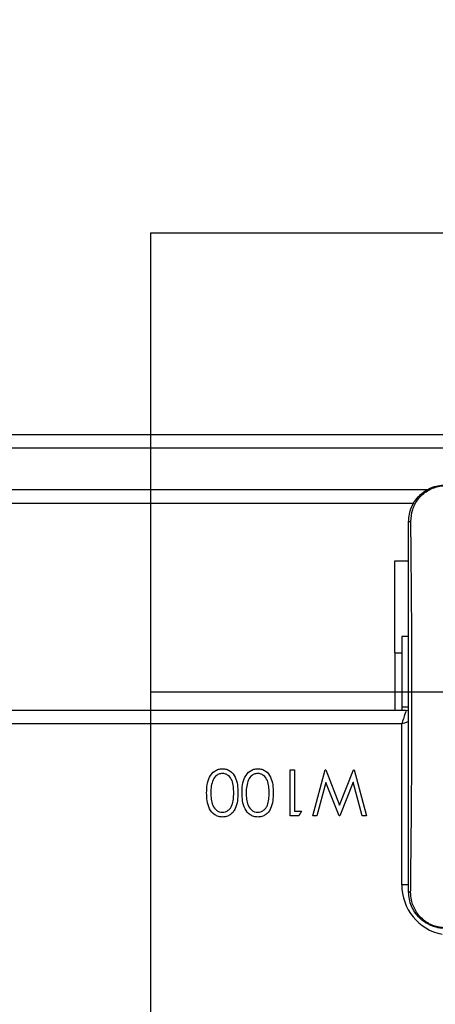
# Model space of a CAD drawing. Units: inches. Extents: x 1017 to 5337, y -622 to 720.
# Drawn here: x 2281 to 2290, y -83 to -61 of the extents above; entities that cross this region are included whole.
import ezdxf

# ---------------------------------------------------------------- set-up
doc = ezdxf.new("R2010")
doc.units = ezdxf.units.IN
doc.header["$MEASUREMENT"] = 0
for name, color, linetype in [('Fundamenty', 4, 'Continuous'), ('VP-DIM', 7, 'Continuous'), ('VP-HIC', 6, 'Continuous')]:
    doc.layers.add(name, color=color, linetype=linetype)
doc.layers.add('VP-EQ', color=7, linetype='Continuous', true_color=0x8a3492)
doc.styles.get("Standard").update_dxf_attribs({"font": 'arial.ttf'})
doc.dimstyles.get("Standard").update_dxf_attribs({"dimtxt": 14, "dimasz": 20, "dimexe": 20, "dimexo": 50, "dimgap": 20, "dimtad": 0, "dimdec": 0, "dimzin": 0, "dimdsep": 46, "dimtxsty": 'Standard', "dimcen": -0.09, "dimadec": 0, "dimazin": 0, "dimtfac": 1, "dimtdec": 4, "dimtofl": 0, "dimtmove": 0, "dimatfit": 3, "dimfxl": 70, "dimfxlon": 1, "dimtolj": 1, "dimtzin": 0, "dimarcsym": 0})

# ---------------------------------------------------------------- blocks, each defined once
blk = doc.blocks.new('*D149')
at = {"layer": 'Defpoints', "color": 0}
for p in [(2667.821, 280.476), (1569.967, -164.454), (2667.821, -187.343)]:
    blk.add_point(p, dxfattribs=at)
at = {"layer": 'VP-DIM', "color": 0, "lineweight": -2}
for p, q in [((1569.967, 210.476), (1569.967, 300.476)), ((2667.821, 210.476), (2667.821, 300.476)), ((1589.967, 280.476), (2071.111, 280.476)), ((2647.821, 280.476), (2151.501, 280.476))]:
    blk.add_line(p, q, dxfattribs=at)
at = {"layer": 'VP-DIM', "color": 0}
for points in [[(1589.967, 283.809), (1589.967, 277.143), (1569.967, 280.476)], [(2647.821, 277.143), (2647.821, 283.809), (2667.821, 280.476)]]:
    blk.add_solid(points, dxfattribs=at)
at = {"layer": 'VP-DIM', "color": 0, "insert": (2111.306, 280.476), "char_height": 14, "attachment_point": 5}
blk.add_mtext('\\A1;1100', dxfattribs=at)
blk = doc.blocks.new('*D151')
at = {"layer": 'Defpoints', "color": 0}
for p in [(2820.263, 335.136), (2820.263, -185.332), (1370.054, -187.354)]:
    blk.add_point(p, dxfattribs=at)
at = {"layer": 'VP-DIM', "color": 0, "lineweight": -2}
for p, q in [((1370.054, 265.136), (1370.054, 355.136)), ((2820.263, 265.136), (2820.263, 355.136)), ((1390.054, 335.136), (2073.845, 335.136)), ((2800.263, 335.136), (2154.235, 335.136))]:
    blk.add_line(p, q, dxfattribs=at)
at = {"layer": 'VP-DIM', "color": 0}
for points in [[(1390.054, 338.469), (1390.054, 331.803), (1370.054, 335.136)], [(2800.263, 331.803), (2800.263, 338.469), (2820.263, 335.136)]]:
    blk.add_solid(points, dxfattribs=at)
at = {"layer": 'VP-DIM', "color": 0, "insert": (2114.04, 335.136), "char_height": 14, "attachment_point": 5}
blk.add_mtext('\\A1;1450', dxfattribs=at)
blk = doc.blocks.new('WD1581')
at = {"color": 7, "linetype": 'Continuous', "lineweight": 25}
for p, q in [((42679.89, 32013.57), (42861.83, 32013.57)), ((42862.13, 32010.57), (42679.95, 32010.57)), ((42778.91, 31998.57), (42679.89, 31998.57)), ((42774.69, 31986.07), (42777.68, 31986.07)), ((42774.69, 31966.07), (42774.69, 31986.07)), ((42777.68, 31969.57), (42776.18, 31969.57)), ((42776.18, 31969.57), (42776.18, 31954.28)), ((42774.69, 31966.07), (42774.69, 31953.57)), ((42134.18, 31953.57), (42777.18, 31953.57)), ((42776.18, 31954.28), (42777.68, 31954.28)), ((42776.18, 31954.28), (42776.18, 31953.57)), ((42776.18, 31950.57), (42134.18, 31950.57)), ((42776.18, 31915.57), (42776.18, 31950.57)), ((42751.95, 31940.57), (42752.85, 31940.57)), ((42751.95, 31930.57), (42751.95, 31940.57)), ((42752.85, 31940.57), (42752.85, 31931.59)), ((42756.82, 31930.57), (42759.52, 31940.57)), ((42759.52, 31940.57), (42759.65, 31940.57)), ((42759.65, 31940.57), (42762.66, 31932.92)), ((42762.66, 31932.92), (42765.7, 31940.57)), ((42765.7, 31940.57), (42765.83, 31940.57)), ((42765.83, 31940.57), (42768.49, 31930.57)), ((42759.71, 31937.85), (42757.74, 31930.57)), ((42762.56, 31930.57), (42759.71, 31937.85)), ((42765.6, 31937.9), (42762.69, 31930.57)), ((42767.56, 31930.57), (42765.6, 31937.9)), ((42752.85, 31931.59), (42754.39, 31931.59)), ((42754.39, 31931.59), (42753.8, 31930.57)), ((42753.8, 31930.57), (42751.95, 31930.57)), ((42757.74, 31930.57), (42756.82, 31930.57)), ((42762.69, 31930.57), (42762.56, 31930.57)), ((42768.49, 31930.57), (42767.56, 31930.57))]:
    blk.add_line(p, q, dxfattribs=at)
at = {"color": 8, "linetype": 'Continuous', "lineweight": 25}
for p, q in [((42679.95, 32001.57), (42782.01, 32001.57)), ((42774.69, 31966.07), (42776.18, 31966.07)), ((42777.71, 31915.57), (42776.18, 31915.57))]:
    blk.add_line(p, q, dxfattribs=at)
at = {"color": 7, "linetype": 'Continuous', "lineweight": 25, "flags": 128}
for points in [[(42777.18, 31953.57), (42777.16, 31953.51), (42777.11, 31953.34), (42777.01, 31953.06), (42776.89, 31952.69), (42776.74, 31952.23), (42776.56, 31951.71), (42776.38, 31951.15), (42776.18, 31950.57)], [(42777.18, 31953.57), (42777.57, 31953.53), (42777.69, 31953.5)]]:
    blk.add_lwpolyline(points, dxfattribs=at)
at = {"color": 8, "linetype": 'Continuous', "lineweight": 25, "flags": 128}
blk.add_lwpolyline([(42777.69, 31951.07), (42777.33, 31950.95), (42776.77, 31950.76), (42776.18, 31950.57)], dxfattribs=at)
at = {"color": 8, "linetype": 'Continuous', "lineweight": 25}
blk.add_arc((42787.18, 31915.57), 11, 180, 258.3656, dxfattribs=at)
at = {"color": 7, "linetype": 'Continuous', "lineweight": 25}
for points, knots in [([(42777.68, 31994.57), (42777.71, 31995.11), (42777.78, 31996.19), (42778.43, 31998.19), (42779.88, 32000.37), (42782.06, 32001.82), (42784.06, 32002.47), (42785.14, 32002.53), (42785.68, 32002.57)], [0, 0, 0, 0, 0.130357, 0.257315, 0.499983, 0.742417, 0.869422, 1, 1, 1, 1]), ([(42778.17, 31994.64), (42778.24, 31995.52), (42778.4, 31997.29), (42779.72, 31999.64), (42781.68, 32001.38), (42783.78, 32002.27), (42785.13, 32002.38), (42785.64, 32002.43)], [0, 0, 0, 0, 0.22109, 0.442145, 0.659559, 0.871861, 1, 1, 1, 1]), ([(42777.68, 31994.57), (42777.71, 31994.58), (42777.75, 31994.61), (42778.04, 31994.63), (42778.17, 31994.64)], [0, 0, 0, 0, 0.530852, 1, 1, 1, 1]), ([(42777.68, 31914.07), (42777.68, 31923.01), (42777.68, 31940.89), (42777.68, 31967.74), (42777.68, 31985.63), (42777.68, 31994.57)], [0, 0, 0, 0, 0.333296, 0.666701, 1, 1, 1, 1]), ([(42778.13, 31914), (42778.14, 31915.29), (42778.21, 31921.72), (42778.32, 31932.34), (42778.39, 31943.66), (42778.42, 31953.79), (42778.41, 31964.89), (42778.33, 31979.18), (42778.22, 31989.48), (42778.17, 31994.64)], [0, 0, 0, 0, 0.047957, 0.239795, 0.395228, 0.468886, 0.616207, 0.808038, 1, 1, 1, 1]), ([(42733.75, 31935.57), (42733.76, 31936.16), (42733.79, 31937.33), (42734.28, 31939.05), (42735.24, 31940.23), (42736.32, 31940.75), (42736.9, 31940.8), (42737.2, 31940.82)], [0, 0, 0, 0, 0.250988, 0.50113, 0.74958, 0.87478, 1, 1, 1, 1]), ([(42737.2, 31940.82), (42737.49, 31940.8), (42738.07, 31940.75), (42739.14, 31940.23), (42740.07, 31939.03), (42740.5, 31937.32), (42740.53, 31936.15), (42740.54, 31935.57)], [0, 0, 0, 0, 0.125142, 0.250353, 0.49878, 0.748952, 1, 1, 1, 1]), ([(42741.44, 31935.57), (42741.45, 31936.16), (42741.49, 31937.33), (42741.97, 31939.05), (42742.94, 31940.23), (42744.01, 31940.75), (42744.6, 31940.8), (42744.89, 31940.82)], [0, 0, 0, 0, 0.250988, 0.50113, 0.74958, 0.87478, 1, 1, 1, 1]), ([(42744.89, 31940.82), (42745.18, 31940.8), (42745.77, 31940.75), (42746.83, 31940.23), (42747.76, 31939.03), (42748.19, 31937.32), (42748.22, 31936.15), (42748.23, 31935.57)], [0, 0, 0, 0, 0.125142, 0.250353, 0.49878, 0.748952, 1, 1, 1, 1]), ([(42735.02, 31938.08), (42734.89, 31937.62), (42734.67, 31936.8), (42734.65, 31935.94), (42734.64, 31935.57)], [0, 0, 0, 0, 0.559547, 1, 1, 1, 1]), ([(42737.17, 31939.8), (42736.89, 31939.76), (42736.35, 31939.69), (42735.5, 31939.12), (42735.2, 31938.48), (42735.02, 31938.08)], [0, 0, 0, 0, 0.280228, 0.560748, 1, 1, 1, 1]), ([(42739.64, 31935.57), (42739.63, 31936.02), (42739.62, 31936.94), (42739.36, 31938.3), (42738.66, 31939.27), (42737.85, 31939.72), (42737.4, 31939.77), (42737.17, 31939.8)], [0, 0, 0, 0, 0.251098, 0.50139, 0.749649, 0.874914, 1, 1, 1, 1]), ([(42742.71, 31938.08), (42742.59, 31937.62), (42742.36, 31936.8), (42742.34, 31935.94), (42742.34, 31935.57)], [0, 0, 0, 0, 0.559547, 1, 1, 1, 1]), ([(42744.86, 31939.8), (42744.59, 31939.76), (42744.04, 31939.69), (42743.2, 31939.12), (42742.9, 31938.48), (42742.71, 31938.08)], [0, 0, 0, 0, 0.280367, 0.560866, 1, 1, 1, 1]), ([(42747.34, 31935.57), (42747.33, 31936.02), (42747.31, 31936.94), (42747.05, 31938.3), (42746.36, 31939.27), (42745.55, 31939.72), (42745.09, 31939.77), (42744.86, 31939.8)], [0, 0, 0, 0, 0.251098, 0.50139, 0.749649, 0.874914, 1, 1, 1, 1]), ([(42737.2, 31930.31), (42736.9, 31930.33), (42736.31, 31930.38), (42735.24, 31930.9), (42734.28, 31932.09), (42733.8, 31933.81), (42733.76, 31934.98), (42733.75, 31935.57)], [0, 0, 0, 0, 0.125205, 0.250349, 0.49887, 0.749014, 1, 1, 1, 1]), ([(42734.64, 31935.57), (42734.66, 31935.11), (42734.68, 31934.19), (42735.01, 31932.85), (42735.67, 31931.87), (42736.48, 31931.41), (42736.94, 31931.36), (42737.17, 31931.34)], [0, 0, 0, 0, 0.250923, 0.501296, 0.749603, 0.874847, 1, 1, 1, 1]), ([(42737.17, 31931.34), (42737.4, 31931.36), (42737.86, 31931.4), (42738.46, 31931.76), (42738.95, 31932.25), (42739.39, 31933.06), (42739.62, 31934.2), (42739.63, 31935.11), (42739.64, 31935.57)], [0, 0, 0, 0, 0.124856, 0.249867, 0.374714, 0.499777, 0.74949, 1, 1, 1, 1]), ([(42740.54, 31935.57), (42740.53, 31934.99), (42740.5, 31933.82), (42740.14, 31932.38), (42739.52, 31931.38), (42738.87, 31930.78), (42738.07, 31930.38), (42737.49, 31930.33), (42737.2, 31930.31)], [0, 0, 0, 0, 0.2505415, 0.5001879, 0.6252925, 0.7502354, 0.8751284, 1, 1, 1, 1]), ([(42744.89, 31930.31), (42744.6, 31930.33), (42744.01, 31930.38), (42742.93, 31930.9), (42741.98, 31932.09), (42741.49, 31933.81), (42741.46, 31934.98), (42741.44, 31935.57)], [0, 0, 0, 0, 0.125205, 0.250349, 0.49887, 0.749014, 1, 1, 1, 1]), ([(42742.34, 31935.57), (42742.35, 31935.11), (42742.38, 31934.19), (42742.7, 31932.85), (42743.36, 31931.87), (42744.17, 31931.41), (42744.63, 31931.36), (42744.86, 31931.34)], [0, 0, 0, 0, 0.250923, 0.501296, 0.749603, 0.874847, 1, 1, 1, 1]), ([(42744.86, 31931.34), (42745.09, 31931.36), (42745.55, 31931.4), (42746.16, 31931.76), (42746.64, 31932.25), (42747.08, 31933.06), (42747.31, 31934.2), (42747.33, 31935.11), (42747.34, 31935.57)], [0, 0, 0, 0, 0.124856, 0.249867, 0.374714, 0.499777, 0.74949, 1, 1, 1, 1]), ([(42748.23, 31935.57), (42748.22, 31934.99), (42748.19, 31933.82), (42747.83, 31932.38), (42747.21, 31931.38), (42746.56, 31930.78), (42745.77, 31930.38), (42745.18, 31930.33), (42744.89, 31930.31)], [0, 0, 0, 0, 0.2505415, 0.5001879, 0.6252925, 0.7502354, 0.8751284, 1, 1, 1, 1]), ([(42777.68, 31914.07), (42777.71, 31914.05), (42777.76, 31914.03), (42778.01, 31914.01), (42778.13, 31914)], [0, 0, 0, 0, 0.554725, 1, 1, 1, 1]), ([(42785.68, 31906.07), (42785.14, 31906.1), (42784.06, 31906.16), (42782.06, 31906.81), (42779.88, 31908.27), (42778.43, 31910.44), (42777.78, 31912.45), (42777.71, 31913.52), (42777.68, 31914.07)], [0, 0, 0, 0, 0.130542, 0.25758, 0.500021, 0.742675, 0.869633, 1, 1, 1, 1]), ([(42785.65, 31906.19), (42784.79, 31906.29), (42783.09, 31906.49), (42780.82, 31907.83), (42779.13, 31909.81), (42778.24, 31911.98), (42778.16, 31913.42), (42778.13, 31914)], [0, 0, 0, 0, 0.2122964, 0.4256971, 0.6406812, 0.8548125, 1, 1, 1, 1])]:
    blk.add_open_spline(points, degree=3, knots=knots, dxfattribs=at)
blk = doc.blocks.new('WD1581 2D')
at = {"xscale": 0.1, "yscale": 0.1, "zscale": 0.1}
blk.add_blockref('WD1581', (-1988.558, -3271.711), dxfattribs=at)

msp = doc.modelspace()

# ---------------------------------------------------------------- linework, layer by layer
at = {"layer": 'Fundamenty', "color": 4}
for p, q in [((2283.592, -65.966), (2283.592, -85.966)), ((2283.592, -65.966), (2303.592, -65.966)), ((2303.592, -75.966), (2283.592, -75.966))]:
    msp.add_line(p, q, dxfattribs=at)
at = {"layer": 'VP-HIC', "color": 2}
msp.add_lwpolyline([(2150.352, -286.034, 0.189558), (2226.189, -365.423, 0.295503), (2363.061, -454.054), (2371.04, -454.054, 0.198912), (2477.106, -410.12), (2505.868, -381.358), (2437.011, -381.358, -0.414214), (2287.011, -231.358), (2287.011, -145.407, -0.414214), (2437.011, 4.593), (2556.288, 4.593, -0.036842), (2578.304, 2.968), (2578.304, 103.263, 0.414214), (2428.304, 253.263), (2230.487, 253.263, 0.31769), (2089.092, 153.339), (2069.396, 153.339, 0.264418), (1940.493, 80.046), (2076.89, 80.046, -0.414214), (2226.89, -69.954), (2226.89, -155.254, -0.271113)], format="xyb", close=True, dxfattribs=at)
at = {"layer": 'VP-HIC', "color": 35}
msp.add_lwpolyline([(2287.011, -145.407), (2287.011, -231.358, 0.414214), (2437.011, -381.358), (2556.288, -381.358, 0.414214), (2706.288, -231.358), (2706.288, -145.407, 0.414214), (2556.288, 4.593), (2437.011, 4.593, 0.414214)], format="xyb", close=True, dxfattribs=at)

# ---------------------------------------------------------------- block references
at = {"layer": 'VP-EQ', "color": 0}
msp.add_blockref('WD1581 2D', (0, 0), dxfattribs=at)

# ---------------------------------------------------------------- dimensions: what is measured, and where the dimension line sits
at = {"layer": 'VP-DIM', "color": 0}
dim = msp.add_linear_dim(base=(2820.263, 335.136), p1=(1370.054, -187.354), p2=(2820.263, -185.332), dimstyle='Standard', dxfattribs=at)
dim.commit()
dim.dimension.update_dxf_attribs({"geometry": '*D151', "text_midpoint": (2114.04, 335.136), "dimtype": 160})
dim = msp.add_linear_dim(base=(2667.821, 280.476), p1=(1569.967, -164.454), p2=(2667.821, -187.343), text='1100', dimstyle='Standard', dxfattribs=at)
dim.commit()
dim.dimension.update_dxf_attribs({"geometry": '*D149', "text_midpoint": (2111.306, 280.476), "dimtype": 160})

doc.saveas('drawing.dxf')
